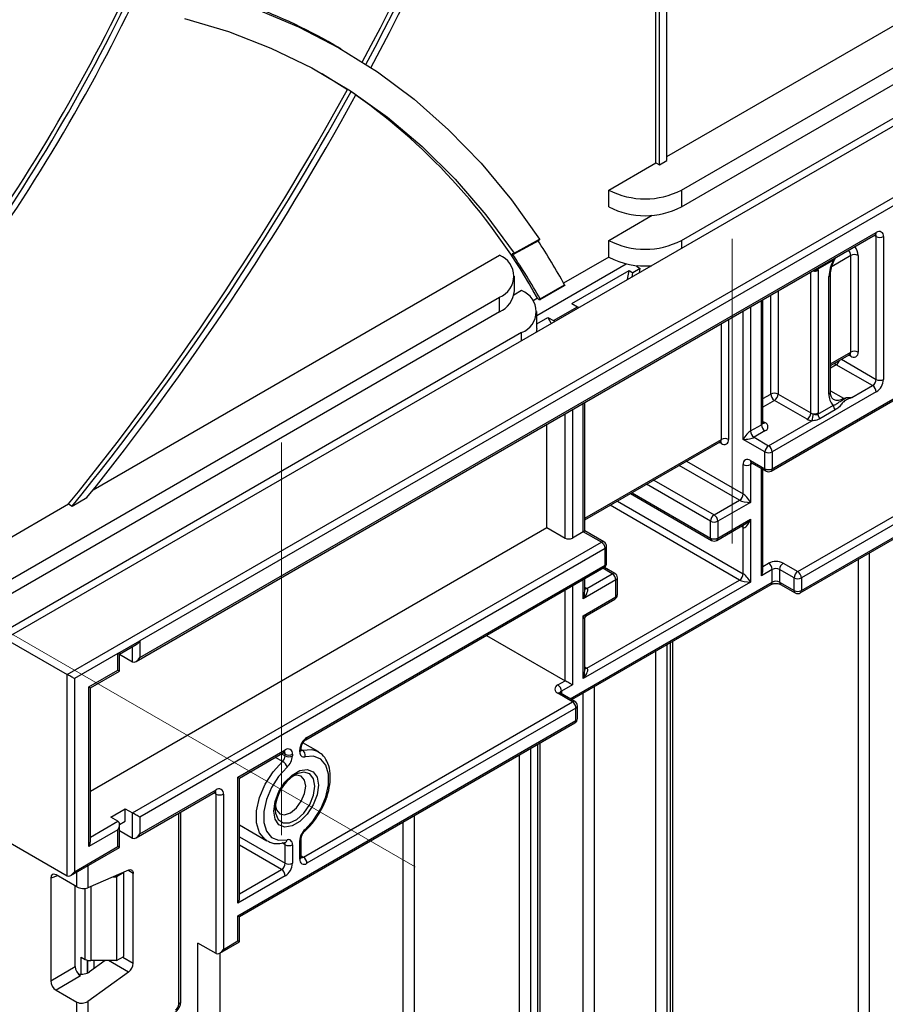
# Model space of a CAD drawing. Units: millimetres. Extents: x 1 to 418, y -29 to 291.
# Drawn here: x 345 to 357, y 140 to 154 of the extents above; entities that cross this region are included whole.
import ezdxf

# ---------------------------------------------------------------- set-up
doc = ezdxf.new("R2010")
doc.units = ezdxf.units.MM
doc.linetypes.add('CENTERX2', pattern=[20.32, 12.7, -2.54, 2.54, -2.54])
doc.layers.add('FORMAT', color=7, linetype='Continuous')

msp = doc.modelspace()

# ---------------------------------------------------------------- linework, layer by layer
at = {"color": 7, "linetype": 'Continuous', "lineweight": 25}
for p, q in [((395.060308, 174.406302), (344.552681, 145.24887)), ((345.411311, 144.753193), (395.918938, 173.910626)), ((395.918938, 173.793987), (346.421463, 145.219703)), ((353.745069, 151.890944), (353.745069, 162.207271)), ((353.593546, 151.861787), (353.593546, 162.058843)), ((353.644054, 151.832629), (353.644054, 162.107713)), ((353.745069, 151.949259), (359.704969, 155.389836)), ((353.9471, 151.48274), (360.008015, 154.981632)), ((353.9471, 151.249443), (360.008015, 154.748335)), ((353.9471, 150.782848), (360.008015, 154.28174)), ((349.21842, 153.442953), (349.117405, 153.501268)), ((355.599055, 145.886029), (368.882561, 153.554434)), ((355.613851, 145.918732), (368.897357, 153.587137)), ((349.356585, 152.851155), (349.306077, 152.880312)), ((352.936947, 151.48274), (353.593546, 151.861787)), ((353.593546, 151.861787), (353.644054, 151.832629)), ((353.644054, 151.832629), (353.745069, 151.890944)), ((352.936947, 151.249443), (352.936947, 151.48274)), ((353.9471, 151.48274), (353.9471, 151.249443)), ((352.936947, 150.782848), (353.543192, 151.132826)), ((346.421463, 144.986405), (356.654308, 150.893701)), ((346.37095, 144.933083), (356.639512, 150.860998)), ((351.6226, 150.605401), (351.973865, 150.799382)), ((351.625205, 150.594566), (351.976238, 150.788419)), ((352.936947, 150.549551), (352.936947, 150.782848)), ((356.654308, 148.85234), (356.654308, 150.835367)), ((356.755324, 150.835367), (356.755324, 148.85234)), ((345.773633, 147.318933), (351.417509, 150.577073)), ((352.936947, 150.549551), (352.310625, 150.187983)), ((355.563344, 146.181187), (363.139488, 150.554802)), ((356.059114, 150.507397), (355.845276, 150.383951)), ((356.300755, 149.231424), (356.300755, 150.572884)), ((356.40177, 150.572884), (356.40177, 149.231424)), ((351.936859, 149.738896), (353.181214, 150.457247)), ((352.426458, 149.904906), (353.220837, 150.363491)), ((353.199494, 150.240568), (353.220837, 150.363491)), ((353.220837, 150.363491), (353.271345, 150.334333)), ((353.374752, 150.394029), (353.271345, 150.334333)), ((353.324244, 150.423187), (353.341094, 150.432914)), ((353.324244, 150.423187), (353.374752, 150.394029)), ((353.364805, 150.336), (353.374752, 150.394029)), ((363.189995, 150.46732), (355.613851, 146.093705)), ((355.846186, 150.368848), (355.846186, 148.385821)), ((351.626718, 150.080716), (351.626718, 150.285499)), ((353.261332, 150.276267), (353.271345, 150.334333)), ((355.997709, 148.648266), (355.997709, 150.281348)), ((356.01863, 148.677423), (356.01863, 150.310505)), ((351.72765, 150.084736), (351.619518, 150.022312)), ((351.985547, 149.971167), (352.322848, 150.165886)), ((351.986861, 149.959844), (352.324002, 150.154471)), ((342.6628, 144.939939), (351.417509, 149.993925)), ((351.417509, 149.789141), (351.417509, 149.993925)), ((351.947498, 149.978354), (351.887533, 149.943737)), ((351.947498, 149.978354), (351.972752, 149.963775)), ((355.079188, 148.251696), (355.079188, 149.960242)), ((352.168502, 149.668519), (352.50222, 149.86117)), ((352.426458, 149.904906), (352.50222, 149.86117)), ((355.194994, 147.577473), (359.195198, 149.886742)), ((355.20979, 147.610176), (359.209994, 149.919445)), ((351.417509, 149.789141), (342.840167, 144.837547)), ((351.936859, 149.559864), (351.936859, 149.793161)), ((351.936859, 149.622266), (352.092741, 149.712255)), ((352.092741, 149.712255), (352.168502, 149.668519)), ((352.092741, 149.712255), (352.137032, 149.627222)), ((351.936859, 149.559864), (351.931284, 149.508447)), ((351.72765, 149.501587), (343.120715, 144.53291)), ((356.01863, 149.044395), (356.285959, 149.198721)), ((356.603801, 148.764858), (356.098724, 149.056432)), ((356.315703, 148.598542), (356.603801, 148.764858)), ((356.654308, 148.677376), (355.20979, 147.843473)), ((355.290602, 148.648238), (355.745171, 148.385821)), ((352.604315, 146.747575), (352.604315, 148.531528)), ((355.694663, 148.298339), (355.240095, 148.560756)), ((355.845276, 148.369667), (356.059114, 148.493113)), ((356.084368, 148.428024), (355.870529, 148.304578)), ((352.078317, 146.793815), (352.078317, 148.227876)), ((354.906744, 148.135067), (355.058267, 148.222539)), ((355.159283, 147.930955), (355.758705, 148.276994)), ((355.108775, 148.135057), (354.957252, 148.047585)), ((354.957252, 148.047585), (355.159283, 147.930955)), ((352.604315, 146.898333), (354.487887, 147.985696)), ((355.108775, 147.843473), (354.805729, 148.018418)), ((355.108775, 147.610176), (355.108775, 147.843473)), ((355.20979, 147.843473), (355.20979, 147.610176)), ((354.805729, 147.260202), (354.805729, 147.668472)), ((354.906744, 147.726806), (355.108775, 147.610176)), ((354.906744, 147.668472), (354.906744, 147.143553)), ((354.921541, 147.694103), (355.123571, 147.577473)), ((355.079188, 146.193262), (355.079188, 147.603095)), ((345.482718, 147.092677), (345.686759, 147.210467)), ((353.239853, 147.265221), (354.365957, 146.615135)), ((342.157724, 145.231513), (345.432211, 147.121834)), ((345.432211, 147.121834), (345.482718, 147.092677)), ((354.401668, 146.968618), (354.755222, 147.17272)), ((354.906744, 147.143553), (354.452176, 146.881136)), ((345.735277, 143.132056), (352.078317, 146.793815)), ((352.078317, 146.793815), (352.330855, 146.648028)), ((354.351161, 146.647839), (354.351161, 146.881136)), ((354.43738, 146.615135), (354.820514, 146.836314)), ((354.452176, 146.647839), (354.906744, 146.910256)), ((354.452176, 146.881136), (354.452176, 146.647839)), ((354.805729, 146.152039), (354.805729, 146.793607)), ((354.906744, 146.910256), (354.906744, 146.03539)), ((352.583394, 146.7355), (352.431871, 146.648028)), ((352.835932, 146.589713), (352.583394, 146.7355)), ((352.871643, 146.59325), (352.604315, 146.747575)), ((346.320448, 142.828405), (352.835932, 146.589713)), ((352.90736, 146.298092), (352.90736, 146.531389)), ((352.886439, 146.502232), (346.421463, 142.77008)), ((352.886439, 146.268934), (352.886439, 146.502232)), ((348.744814, 143.878025), (352.886439, 146.268934)), ((355.361313, 146.297817), (355.563344, 146.181187)), ((348.730018, 143.845322), (352.871643, 146.236231)), ((352.633901, 145.948108), (352.987455, 146.15221)), ((353.023166, 146.155746), (352.87737, 146.239912)), ((355.20979, 146.210335), (355.058267, 146.122863)), ((355.20979, 146.035362), (355.20979, 146.210335)), ((355.512836, 146.093705), (355.310805, 146.210335)), ((355.310805, 146.210335), (355.310805, 146.035362)), ((352.423241, 144.40256), (355.194994, 146.002659)), ((353.037962, 146.064728), (352.583394, 145.802311)), ((354.906744, 146.03539), (352.583394, 144.694148)), ((352.604315, 145.913951), (352.604315, 146.081905)), ((352.633901, 144.839945), (354.755222, 146.064557)), ((353.037962, 145.831431), (353.037962, 146.064728)), ((353.058883, 145.860588), (353.058883, 146.093885)), ((355.310805, 146.035362), (355.512836, 145.918732)), ((355.325602, 146.002659), (355.527632, 145.886029)), ((355.512836, 145.918732), (355.512836, 146.093705)), ((355.613851, 146.093705), (355.613851, 145.918732)), ((352.583394, 145.569014), (353.037962, 145.831431)), ((352.640032, 145.577549), (353.023166, 145.798727)), ((352.583394, 144.694148), (352.583394, 145.569014)), ((352.604315, 144.805789), (352.604315, 145.515688)), ((351.240376, 145.294521), (352.330855, 144.665001)), ((344.552681, 145.24887), (345.411311, 144.753193)), ((346.118417, 145.044758), (346.421463, 145.219703)), ((346.139338, 145.032674), (346.37095, 145.16638)), ((346.421463, 145.219703), (346.421463, 144.986405)), ((353.826958, 133.27681), (353.826958, 145.212908)), ((346.118417, 145.044758), (345.512326, 144.694869)), ((346.118417, 144.811461), (346.118417, 145.044758)), ((346.139338, 144.799377), (346.139338, 145.032674)), ((346.139338, 145.032633), (346.320448, 144.928081)), ((345.411311, 141.953625), (345.411311, 144.753193)), ((345.714356, 144.578201), (346.118417, 144.811461)), ((345.735277, 144.566117), (346.139338, 144.799377)), ((345.512326, 144.694869), (345.512326, 142.011949)), ((352.22984, 144.606686), (352.330855, 144.665001)), ((352.431871, 144.606676), (352.280348, 144.519204)), ((345.714356, 142.361876), (345.714356, 144.578201)), ((345.735277, 142.432275), (345.735277, 144.566117)), ((352.431871, 144.373426), (352.22984, 144.490056)), ((352.467582, 144.376962), (352.265552, 144.493592)), ((348.694306, 142.215776), (352.431871, 144.373426)), ((352.482378, 144.285944), (348.744814, 142.128294)), ((352.482378, 144.110971), (352.482378, 144.285944)), ((352.503299, 144.140129), (352.503299, 144.315102)), ((347.785169, 141.39933), (352.482378, 144.110971)), ((347.80609, 141.387246), (352.467582, 144.078268)), ((348.899897, 143.6801), (348.688847, 143.801937)), ((351.98343, 131.794575), (351.98343, 143.798773)), ((347.785169, 143.324033), (348.441768, 143.70308)), ((347.80609, 143.311949), (348.426972, 143.670377)), ((348.441768, 143.620425), (348.441768, 143.644746)), ((348.542783, 143.644746), (348.542783, 143.620425)), ((348.643799, 143.67874), (348.643799, 143.703061)), ((348.66472, 143.707898), (348.66472, 143.732219)), ((348.892536, 143.684177), (348.899897, 143.6801)), ((347.785169, 141.574303), (347.785169, 143.324033)), ((347.80609, 141.644702), (347.80609, 143.311949)), ((346.37095, 142.483461), (347.467327, 143.116386)), ((346.421463, 142.536783), (347.482123, 143.149089)), ((347.482123, 140.87443), (347.482123, 143.090755)), ((347.583138, 143.090755), (347.583138, 140.932754)), ((343.727313, 142.925776), (345.411311, 141.953625)), ((346.017402, 142.77009), (346.219433, 142.886719)), ((346.219433, 142.711746), (346.219433, 142.886719)), ((346.219433, 142.886719), (346.320448, 142.828405)), ((346.320448, 142.478458), (346.320448, 142.828405)), ((346.993276, 140.214845), (346.993276, 142.842722)), ((346.118417, 142.711775), (346.017402, 142.77009)), ((346.139338, 142.665509), (346.219433, 142.711746)), ((346.421463, 142.77008), (346.421463, 142.536783)), ((346.118417, 142.595136), (345.714356, 142.361876)), ((346.118417, 142.361838), (346.118417, 142.595136)), ((346.139338, 142.349754), (346.139338, 142.665535)), ((346.139338, 142.583011), (346.320448, 142.478458)), ((347.80609, 142.662014), (348.18567, 142.442887)), ((348.19303, 142.438809), (348.18567, 142.442887)), ((348.43613, 142.415608), (348.43556, 142.415718)), ((348.643799, 142.186628), (348.643799, 142.444247)), ((348.66472, 142.215786), (348.66472, 142.473404)), ((345.461812, 141.958627), (346.139338, 142.349754)), ((345.512326, 142.011949), (346.118417, 142.361838)), ((346.139338, 142.349754), (346.118417, 142.361838)), ((348.441768, 142.128313), (348.441768, 142.385932)), ((348.542783, 142.385932), (348.542783, 142.128313)), ((346.264021, 142.035298), (345.699204, 141.78932)), ((346.20024, 142.000689), (346.193494, 142.004583)), ((345.183067, 141.923715), (345.183067, 140.497082)), ((345.547681, 141.800062), (345.258264, 141.967139)), ((346.050648, 141.942374), (346.099224, 141.942374)), ((346.20024, 142.000689), (346.099224, 141.942374)), ((346.099224, 141.942374), (346.099224, 140.775887)), ((346.20024, 140.834202), (346.20024, 142.000689)), ((346.330549, 140.741889), (346.330549, 141.98687)), ((348.441768, 141.95335), (347.785169, 141.574303)), ((345.523322, 140.693514), (345.523322, 141.814124)), ((347.785169, 141.049384), (347.785169, 141.39933)), ((347.80609, 141.0373), (347.80609, 141.387246)), ((347.583138, 140.932754), (347.785169, 141.049384)), ((347.229585, 74.950401), (347.229585, 141.020217)), ((347.482123, 140.87443), (347.229585, 141.020217)), ((347.532625, 140.879432), (347.80609, 141.0373)), ((345.60909, 140.825576), (345.663782, 140.794003)), ((345.939134, 140.775887), (345.724458, 140.621519)), ((346.099224, 140.775887), (345.739543, 140.775887)), ((346.099224, 140.775887), (346.20024, 140.834202)), ((347.532631, 140.879435), (347.532631, 75.125345)), ((345.183067, 140.497082), (345.523322, 140.693514)), ((345.598519, 140.563269), (345.258264, 140.366837)), ((346.264021, 140.616648), (345.699204, 140.210502)), ((345.258264, 140.366837), (345.547681, 140.19976)), ((345.547681, 139.21713), (345.547681, 140.19976)), ((345.699204, 140.210502), (345.699204, 139.21713))]:
    msp.add_line(p, q, dxfattribs=at)
at = {"color": 1, "linetype": 'Continuous', "lineweight": 25}
for p, q in [((353.9471, 150.782848), (353.9471, 150.672152)), ((356.654308, 150.835367), (356.624711, 150.852453)), ((351.612384, 150.598471), (351.600872, 150.592114)), ((356.300755, 150.572884), (356.039834, 150.422258)), ((355.77712, 150.36315), (355.777192, 150.358176)), ((355.745171, 148.385821), (355.745171, 150.344706)), ((355.290602, 150.082289), (355.290602, 148.648238)), ((355.058267, 148.222539), (355.058267, 149.948165)), ((355.189587, 148.648238), (355.189587, 150.023974)), ((354.805729, 148.018418), (354.805729, 149.802378)), ((354.906744, 149.860692), (354.906744, 148.135067)), ((354.603699, 149.685748), (354.603699, 148.018399)), ((354.502683, 148.018399), (354.502683, 149.627433)), ((351.72765, 149.390891), (351.72765, 149.501587)), ((356.01863, 149.068557), (356.300755, 149.231424)), ((356.170126, 149.131852), (356.654308, 148.85234)), ((356.300755, 149.17309), (356.271158, 149.190176)), ((356.098724, 149.056432), (356.01863, 149.010195)), ((355.079188, 148.584506), (355.189587, 148.648238)), ((356.01863, 148.694466), (356.19974, 148.589913)), ((352.431871, 148.431978), (352.431871, 146.648028)), ((352.583394, 146.7355), (352.583394, 148.519451)), ((355.240095, 148.560756), (355.079188, 148.467866)), ((352.330855, 146.648028), (352.330855, 148.373663)), ((355.079188, 148.268767), (355.108775, 148.251687)), ((352.604315, 146.922494), (354.502683, 148.018399)), ((354.502683, 147.960065), (354.473086, 147.977151)), ((354.755222, 147.17272), (353.91742, 147.656372)), ((354.018444, 147.714692), (354.805729, 147.260202)), ((354.936342, 147.685558), (354.906744, 147.668472)), ((355.058267, 146.122863), (355.058267, 147.615172)), ((354.351161, 146.881136), (353.462843, 147.393951)), ((353.563867, 147.45227), (354.401668, 146.968618)), ((353.26078, 147.277302), (354.351161, 146.647839)), ((354.755222, 146.064557), (352.957619, 147.102291)), ((353.058643, 147.160611), (354.805729, 146.152039)), ((354.805729, 146.793607), (354.776132, 146.810693)), ((356.558344, 146.439815), (356.558344, 136.2732)), ((355.079188, 146.251579), (355.159283, 146.297817)), ((356.406821, 136.2732), (356.406821, 146.352342)), ((352.987455, 146.15221), (352.856776, 146.227649)), ((352.402314, 144.414641), (355.20979, 146.035362)), ((352.431871, 145.982356), (352.431871, 144.606676)), ((352.583394, 145.802311), (352.583394, 146.069828)), ((352.330855, 144.665001), (352.330855, 145.924041)), ((352.604315, 145.965188), (352.633901, 145.948108)), ((353.745069, 145.165635), (353.745069, 133.203916)), ((353.795577, 133.233074), (353.795577, 145.194792)), ((346.320448, 144.928081), (346.320448, 145.137226)), ((353.593546, 133.203916), (353.593546, 145.078163)), ((352.604315, 144.857025), (352.633901, 144.839945)), ((352.280348, 144.519204), (352.280348, 144.485051)), ((352.583394, 133.699593), (352.583394, 144.495014)), ((352.734916, 144.582486), (352.734916, 133.699593)), ((351.952048, 131.698904), (351.952048, 143.780657)), ((348.391106, 143.649672), (348.441768, 143.620425)), ((348.441768, 143.644746), (348.412171, 143.661832)), ((348.66472, 143.711275), (348.680531, 143.702147)), ((351.851033, 143.722342), (351.851033, 131.777124)), ((348.405035, 143.543107), (348.305772, 143.60041)), ((351.69951, 131.777124), (351.69951, 143.63487)), ((347.482123, 143.090755), (347.452526, 143.107841)), ((346.961895, 140.171109), (346.961895, 142.824606)), ((345.735277, 142.490593), (346.118417, 142.711775)), ((350.083266, 132.622689), (350.083266, 142.701832)), ((350.234789, 142.789304), (350.234789, 132.622689)), ((347.80609, 142.495283), (348.441768, 142.128313)), ((348.391261, 142.040832), (347.80609, 142.378643)), ((348.441768, 142.385932), (348.398881, 142.41069)), ((348.66472, 142.232856), (348.694306, 142.215776)), ((345.547681, 141.800062), (345.547681, 142.008198)), ((345.699204, 142.09567), (345.699204, 141.78932)), ((346.330549, 141.98687), (346.254125, 142.030988)), ((347.80609, 141.70302), (348.391261, 142.040832)), ((345.279333, 141.954976), (345.183067, 141.923715)), ((345.663782, 140.794003), (345.663782, 141.779932)), ((345.739543, 141.806888), (345.739543, 140.775887)), ((345.60909, 140.586688), (345.60909, 140.825576)), ((345.694953, 140.781498), (345.694953, 140.604743)), ((345.695374, 140.604931), (345.695374, 140.781388)), ((345.781237, 140.775887), (345.781237, 140.662347)), ((346.264021, 140.616648), (345.98818, 140.775887)), ((346.18544, 140.825658), (346.330549, 140.741889))]:
    msp.add_line(p, q, dxfattribs=at)
at = {"color": 7, "linetype": 'Continuous', "lineweight": 25, "flags": 128}
for points in [[(348.041409, 153.996072), (348.627469, 153.750815), (349.188904, 153.459905), (349.72445, 153.123997), (350.232903, 152.743847), (350.713118, 152.32031), (351.164016, 151.854339), (351.58458, 151.346982), (351.973865, 150.799382)], [(347.041683, 153.866244), (347.654481, 153.684011), (348.244293, 153.455161), (348.80976, 153.18022), (349.349578, 152.859822), (349.862502, 152.494707), (350.34735, 152.085715), (350.803004, 151.633789), (351.228415, 151.139972), (351.6226, 150.605401)], [(348.953532, 153.100751), (348.960848, 153.096447), (349.306077, 152.880312)], [(352.583394, 146.7355), (352.591397, 146.740121), (352.597622, 146.743714), (352.601881, 146.746172), (352.604043, 146.747419), (352.604315, 146.747575)], [(346.118417, 144.811461), (346.126421, 144.806839), (346.132646, 144.803243), (346.136904, 144.800784), (346.139066, 144.799534), (346.139338, 144.799377)], [(345.714356, 144.578201), (345.72236, 144.573579), (345.728585, 144.569984), (345.732843, 144.567524), (345.735005, 144.566275), (345.735277, 144.566117)], [(348.643799, 143.67874), (348.645118, 143.660708), (348.649043, 143.644671), (348.65547, 143.631048), (348.664232, 143.620194), (348.675099, 143.612394), (348.687787, 143.607851), (348.701966, 143.606685), (348.717264, 143.608924)], [(348.717264, 142.598884), (348.836255, 142.728949), (348.935276, 142.88395), (349.006189, 143.051147), (349.043165, 143.216798), (349.043165, 143.367288), (349.006189, 143.490247), (348.935276, 143.57557), (348.836255, 143.616243), (348.717264, 143.608924)], [(348.469318, 143.465788), (348.350327, 143.335723), (348.251306, 143.180722), (348.180393, 143.013525), (348.143417, 142.847874), (348.143417, 142.697384), (348.180393, 142.574425), (348.251306, 142.489102), (348.350327, 142.448429), (348.469318, 142.455748)], [(348.281951, 142.852603), (348.300727, 142.986407), (348.354791, 143.12575), (348.437621, 143.253826), (348.539227, 143.355187), (348.647355, 143.417608), (348.748961, 143.433559), (348.831791, 143.401117), (348.885855, 143.324194), (348.904631, 143.212069), (348.885855, 143.078265), (348.831791, 142.938922), (348.748961, 142.810846), (348.647355, 142.709484), (348.539227, 142.647064), (348.437621, 142.631113), (348.354791, 142.663555), (348.300727, 142.740478), (348.281951, 142.852603)], [(347.785169, 143.324033), (347.793172, 143.319412), (347.799398, 143.315816), (347.803656, 143.313356), (347.805818, 143.312107), (347.80609, 143.311949)], [(348.304921, 142.921683), (348.319057, 142.86989), (348.365147, 142.816843), (348.434126, 142.80344), (348.515492, 142.831722), (348.596859, 142.897383), (348.665838, 142.990428), (348.711928, 143.096689), (348.728113, 143.199991), (348.711928, 143.284607), (348.665838, 143.337654), (348.596859, 143.351056), (348.544906, 143.337394)], [(348.542783, 142.385932), (348.541464, 142.403964), (348.537539, 142.420001), (348.531112, 142.433624), (348.52235, 142.444478), (348.511483, 142.452278), (348.498795, 142.45682), (348.484616, 142.457987), (348.469318, 142.455748)], [(346.264021, 142.035298), (346.277412, 142.039689), (346.290064, 142.040922), (346.301561, 142.038958), (346.31153, 142.03386), (346.319643, 142.025796), (346.325635, 142.015028), (346.329311, 142.00191), (346.330549, 141.98687)], [(347.785169, 141.39933), (347.794052, 141.3942), (347.800653, 141.390388), (347.804717, 141.38804), (347.80609, 141.387246)]]:
    msp.add_lwpolyline(points, dxfattribs=at)
at = {"color": 1, "linetype": 'Continuous', "lineweight": 25, "flags": 128}
for points in [[(355.770613, 150.359393), (355.772719, 150.358959), (355.777192, 150.358176)], [(356.098724, 149.056432), (356.079017, 149.07005), (356.072552, 149.075524)], [(348.680531, 143.702147), (348.812744, 143.710279), (348.892536, 143.684177)], [(348.18567, 142.442887), (348.1628, 142.4579), (348.084008, 142.552703), (348.042923, 142.689325), (348.042923, 142.856536), (348.084008, 143.040592), (348.1628, 143.226367), (348.272823, 143.39859), (348.405035, 143.543107)], [(348.854123, 143.199991), (348.835511, 143.304223), (348.782187, 143.372889), (348.701355, 143.396714), (348.603929, 143.372482), (348.578453, 143.359132)], [(348.302988, 142.872602), (348.307565, 142.825986), (348.344156, 142.738039), (348.412396, 142.690993), (348.503069, 142.6912), (348.603929, 142.738633), (348.701355, 142.826885), (348.782187, 142.944038), (348.835511, 143.07427), (348.854123, 143.199991)]]:
    msp.add_lwpolyline(points, dxfattribs=at)
at = {"color": 7, "linetype": 'Continuous', "lineweight": 25}
for centre, radius, start, end in [((317.430998, 170.574576), 36.513658, 331.6374797, 345.3371789), ((317.334028, 170.635816), 36.710673, 331.6131173, 345.4640132), ((317.352934, 170.616465), 36.543954, 331.6404391, 345.1914144), ((345.152668, 146.594316), 7.963989, 60.1432624, 80.2474191), ((323.567544, 165.098991), 25.143849, 311.6621388, 333.9121148), ((323.613165, 165.074536), 25.15061, 311.6633347, 334.0097765), ((323.457967, 165.165697), 25.413043, 311.8561319, 334.0348752), ((315.562388, 171.398243), 38.490912, 320.8978477, 331.2428098), ((315.612896, 171.369086), 38.490912, 320.8978477, 331.2428098), ((345.160756, 146.533954), 7.583667, 55.782321, 56.4082356), ((315.422577, 171.481341), 38.794279, 321.271538, 331.2217174), ((344.572187, 145.922506), 8.416955, 28.8073755, 54.8069548), ((353.442023, 152.457534), 1.097873, 242.6096722, 297.3903278), ((353.442023, 152.224237), 1.097873, 242.6096722, 297.3903278), ((356.693742, 150.845357), 0.062387, 350.785963, 129.2032852), ((343.612297, 145.366768), 9.945111, 28.8527716, 33.0166374), ((353.442023, 151.757642), 1.097873, 242.6096722, 297.3903278), ((356.704816, 150.932847), 0.109787, 242.6096722, 297.3903278), ((351.306847, 150.285499), 0.311868, 290.7834208, 69.2165792), ((343.622164, 145.219704), 9.618866, 29.6020723, 33.9540932), ((353.43193, 151.491045), 1.063682, 242.2672041, 275.3490879), ((356.500251, 150.2662), 0.50277, 151.3318387, 178.2735051), ((356.351263, 150.475405), 0.109787, 62.6096722, 117.3903278), ((355.7958, 150.466232), 0.109646, 260.228903, 297.3571748), ((355.724843, 150.36911), 0.121344, 359.8765339, 7.0250644), ((351.269249, 150.116363), 0.359242, 294.3746583, 354.3052007), ((351.616988, 149.793161), 0.311868, 290.7834208, 69.2165792), ((356.351263, 149.133945), 0.109787, 62.6096722, 117.3903278), ((356.340188, 149.221435), 0.062387, 230.7967148, 9.214037), ((356.54465, 148.85733), 0.109772, 302.6054783, 357.3945215), ((356.536007, 148.86232), 0.219544, 302.6054783, 357.3945215), ((356.704816, 148.949819), 0.109787, 242.6096722, 297.3903278), ((356.54465, 148.672386), 0.109772, 2.6054785, 57.3945217), ((355.240095, 148.550758), 0.109787, 62.6096722, 117.3903278), ((355.299245, 148.653228), 0.109772, 182.6054785, 237.3945217), ((355.180944, 148.653228), 0.109772, 302.6054783, 357.3945215), ((356.186143, 148.633115), 0.189042, 175.4030908, 227.7813417), ((356.168633, 148.498162), 0.109635, 182.6392874, 219.7720724), ((355.635513, 148.390811), 0.109772, 302.6054783, 357.3945215), ((355.784516, 148.461182), 0.185987, 241.1111612, 262.022666), ((355.790097, 148.467242), 0.092994, 241.1111612, 262.022666), ((355.504707, 148.375652), 0.272485, 338.7727964, 359.8941026), ((355.7958, 148.483204), 0.109646, 260.228903, 297.3571748), ((355.697825, 148.386082), 0.148362, 353.6476234, 359.8990217), ((355.954795, 148.374715), 0.109635, 182.6392874, 219.7720724), ((355.167926, 148.227529), 0.109772, 182.6054785, 237.3945217), ((355.086643, 148.193372), 0.062374, 290.7834208, 69.2165792), ((354.553191, 147.92092), 0.109787, 62.6096722, 117.3903278), ((355.016403, 148.140057), 0.109772, 182.6054785, 237.3945217), ((354.542117, 148.008409), 0.062387, 230.7967148, 9.214037), ((355.218433, 147.838483), 0.109772, 122.6054783, 177.3945215), ((355.100132, 147.838483), 0.109772, 2.6054785, 57.3945217), ((355.159283, 147.940953), 0.109787, 242.6096722, 297.3903278), ((354.867311, 147.678462), 0.062387, 50.7967148, 189.214037), ((354.856237, 147.765951), 0.109787, 242.6096722, 297.3903278), ((355.159283, 147.707655), 0.109787, 242.6096722, 297.3903278), ((355.159283, 147.639334), 0.071429, 240.0026883, 299.9973117), ((354.696071, 147.265192), 0.109772, 302.6054783, 357.3945215), ((354.460819, 146.876146), 0.109772, 122.6054783, 177.3945215), ((354.342518, 146.876146), 0.109772, 2.6054785, 57.3945217), ((354.401668, 146.978615), 0.109787, 242.6096722, 297.3903278), ((352.381363, 146.745508), 0.109787, 242.6096722, 297.3903278), ((352.776781, 146.497241), 0.109772, 2.6054785, 57.3945217), ((352.835932, 146.531389), 0.071429, 0, 60.0026883), ((354.401668, 146.745318), 0.109787, 242.6096722, 297.3903278), ((354.401668, 146.676996), 0.071429, 240.0026883, 299.9973117), ((352.835932, 146.298092), 0.071429, 299.9973117, 0), ((355.260298, 146.102858), 0.219575, 62.6096722, 117.3903278), ((355.100132, 146.205345), 0.109772, 2.6054785, 57.3945217), ((355.420464, 146.205345), 0.109772, 122.6054783, 177.3945215), ((352.928304, 146.059738), 0.109772, 2.6054785, 57.3945217), ((352.987455, 146.093885), 0.071429, 0, 60.0026883), ((354.696071, 146.157029), 0.109772, 302.6054783, 357.3945215), ((355.260298, 146.112856), 0.109787, 62.6096722, 117.3903278), ((355.622494, 146.088715), 0.109772, 122.6054783, 177.3945215), ((355.504193, 146.088715), 0.109772, 2.6054785, 57.3945217), ((355.260298, 145.937883), 0.109787, 62.6096722, 117.3903278), ((355.563344, 146.191185), 0.109787, 242.6096722, 297.3903278), ((352.987455, 145.860588), 0.071429, 299.9973117, 0), ((355.563344, 146.016212), 0.109787, 242.6096722, 297.3903278), ((355.563344, 145.94789), 0.071429, 240.0026883, 299.9973117), ((352.251973, 144.548371), 0.062374, 110.7834208, 249.2165792), ((352.17069, 144.514214), 0.109772, 2.6054785, 57.3945217), ((352.37272, 144.280954), 0.109772, 2.6054785, 57.3945217), ((352.431871, 144.315102), 0.071429, 0, 60.0026883), ((352.431871, 144.140129), 0.071429, 299.9973117, 0), ((348.863115, 143.693081), 0.219544, 122.6054783, 177.3945215), ((348.481201, 143.654736), 0.062387, 350.785963, 129.2032852), ((348.492276, 143.742226), 0.109787, 242.6096722, 297.3903278), ((348.629427, 143.628162), 0.089919, 347.6465077, 55.3656003), ((348.329974, 143.626152), 0.11194, 312.109078, 357.0677329), ((348.327257, 143.413061), 0.15153, 20.3628558, 59.117084), ((348.492276, 143.717905), 0.109787, 242.6096722, 297.3903278), ((348.319196, 143.631878), 0.223881, 312.109078, 357.0677329), ((348.887719, 142.862784), 0.584813, 121.9263492, 179.038102), ((347.521556, 143.100745), 0.062387, 350.785963, 129.2032852), ((347.532631, 143.188234), 0.109787, 242.6096722, 297.3903278), ((348.867386, 142.432794), 0.223881, 132.109078, 177.0677329), ((348.492276, 142.483411), 0.109787, 242.6096722, 297.3903278), ((348.705381, 142.176639), 0.062387, 170.785963, 309.2032852), ((348.635156, 142.123304), 0.109772, 2.6054785, 57.3945217), ((348.33211, 142.133303), 0.109772, 302.6054783, 357.3945215), ((348.33211, 141.94836), 0.109772, 2.6054785, 57.3945217), ((348.323467, 142.138293), 0.219544, 302.6054783, 357.3945215), ((348.492276, 142.225793), 0.109787, 242.6096722, 297.3903278), ((345.736457, 140.930453), 0.154597, 241.9597609, 271.1440967), ((346.16375, 140.750203), 0.167007, 306.8987058, 357.1463053), ((346.862954, 140.175693), 0.099047, 303.2297059, 357.347685)]:
    msp.add_arc(centre, radius, start, end, dxfattribs=at)
at = {"color": 1, "linetype": 'Continuous', "lineweight": 25}
for centre, radius, start, end in [((356.619308, 150.889838), 0.035213, 305.0133329, 6.2988475), ((356.61567, 150.838362), 0.038754, 355.567757, 41.6140169), ((356.190202, 150.56768), 0.110675, 2.6950709, 45.3975934), ((356.183305, 150.562789), 0.218699, 2.6456768, 37.9288639), ((356.105724, 150.508858), 0.046633, 155.2148231, 181.7959214), ((355.891886, 150.385412), 0.046633, 155.2148231, 181.7959214), ((355.982797, 150.314172), 0.036053, 294.4329595, 353.6391299), ((356.039068, 149.14937), 0.110437, 302.6962166, 343.0533067), ((356.266777, 149.227098), 0.034252, 304.056351, 7.2558294), ((356.261597, 149.17599), 0.039266, 355.7654079, 39.6402698), ((355.982883, 148.680988), 0.035924, 294.3746583, 354.3052007), ((356.116616, 148.70271), 0.140117, 243.9976588, 306.3875287), ((355.043441, 148.255261), 0.035924, 294.3746583, 354.3052007), ((355.086795, 148.283852), 0.038958, 259.2108558, 304.3469519), ((354.468706, 148.014073), 0.034252, 304.0563507, 7.2558297), ((354.463507, 147.962961), 0.039284, 355.7723254, 39.5717097), ((354.941745, 147.722942), 0.035213, 173.7011524, 234.9866672), ((354.945373, 147.671469), 0.038744, 138.3465998, 184.4361566), ((355.143775, 147.606313), 0.035213, 173.7011526, 234.986667), ((355.17479, 147.606313), 0.035213, 305.0133328, 6.2988476), ((354.767031, 146.796591), 0.038813, 355.5905643, 41.3847474), ((352.856855, 146.560508), 0.035927, 65.692881, 125.6175775), ((352.871613, 146.534954), 0.035924, 294.3746583, 354.3052007), ((354.385138, 146.643513), 0.034252, 172.7441706, 235.943649), ((354.418198, 146.643513), 0.034252, 304.0563507, 7.2558297), ((352.852462, 146.264608), 0.034252, 304.056351, 7.2558294), ((352.871613, 146.301656), 0.035924, 294.3746583, 354.3052007), ((353.008377, 146.123004), 0.035927, 65.692881, 125.6175775), ((353.023136, 146.09745), 0.035924, 294.3746583, 354.3052007), ((355.17479, 146.031499), 0.035213, 305.0133328, 6.2988476), ((355.345806, 146.031499), 0.035213, 173.7011525, 234.9866671), ((352.611974, 145.980124), 0.038805, 258.616302, 304.4062788), ((353.023136, 145.864153), 0.035924, 294.3746583, 354.3052007), ((355.547836, 145.914869), 0.035213, 173.7011524, 234.9866672), ((355.579874, 145.914406), 0.034252, 304.0563509, 7.2558295), ((353.002962, 145.827567), 0.035213, 305.0133328, 6.2988476), ((352.611974, 144.871962), 0.038805, 258.616302, 304.4062788), ((352.250763, 144.46085), 0.035927, 65.692881, 125.6175775), ((352.297088, 144.484226), 0.038777, 115.5761749, 161.4856987), ((352.452794, 144.34422), 0.035927, 65.692881, 125.6175775), ((352.467552, 144.318667), 0.035924, 294.3746583, 354.3052007), ((352.447378, 144.107108), 0.035213, 305.0133329, 6.2988475), ((352.467552, 144.143694), 0.035924, 294.3746583, 354.3052007), ((348.709006, 143.874514), 0.035979, 305.9322553, 5.5999401), ((348.406768, 143.699217), 0.035213, 305.0133328, 6.2988476), ((348.403102, 143.647736), 0.038782, 355.5786024, 41.5049425), ((348.628885, 143.735887), 0.036055, 294.4339181, 353.6282262), ((348.628973, 143.711462), 0.035924, 294.3746583, 354.3052007), ((348.672186, 143.729421), 0.028522, 241.9863262, 287.0132948), ((347.447123, 143.145226), 0.035213, 305.0133329, 6.2988475), ((347.443485, 143.09375), 0.038754, 355.567757, 41.6140169), ((348.697167, 142.589024), 0.022386, 321.4132302, 26.1335194), ((348.400004, 142.388204), 0.041826, 356.8854949, 34.8606531), ((348.420187, 142.46258), 0.049604, 288.7450359, 352.0827898), ((348.628885, 142.477073), 0.036055, 294.4339181, 353.6282262), ((348.628973, 142.21935), 0.035924, 294.3746583, 354.3052007), ((348.672413, 142.247696), 0.038707, 258.2275206, 304.4449251), ((346.939656, 140.220192), 0.053886, 294.3746583, 354.3052007)]:
    msp.add_arc(centre, radius, start, end, dxfattribs=at)
at = {"color": 7, "linetype": 'Continuous', "lineweight": 25}
for centre, major_axis, ratio, start_param, end_param in [((354.856237, 148.047575), (0.068362, 0.090898), 0.227762448, 0.491334354, 2.062130681), ((354.856237, 148.047575), (0.112895, 0.013767), 0.227670063, 4.220985872, 5.791782199), ((354.856237, 147.17271), (-0.068362, 0.090898), 0.227762448, 4.221054626, 5.791850953), ((354.856237, 147.17271), (0.112895, -0.013767), 0.227670063, 3.632995762, 5.203792088), ((354.856237, 146.939413), (0.046171, 0.147714), 0.36895938, 3.059040278, 4.629836605), ((354.856237, 146.064548), (-0.068362, 0.090898), 0.227762448, 4.221054626, 5.791850953), ((355.00776, 146.15202), (0.05051, 0.087481), 0.577334631, 4.712429612, 5.497827776), ((354.856237, 146.064548), (0.112895, -0.013767), 0.227670063, 3.632995762, 5.203792088), ((352.532886, 145.831468), (0.104838, 0.113836), 0.368962664, 4.794987479, 6.365783806), ((346.370955, 145.24886), (0.05051, 0.087481), 0.577334631, 3.926950185, 4.712429612), ((346.06791, 145.073915), (0.071429, -0.041242), 0.000070373, 0.000040637, 0.785438796), ((346.370955, 145.015563), (0.05051, 0.087481), 0.577334631, 3.141633286, 4.712429612), ((345.461818, 144.724026), (0.071429, -0.041242), 0.000070373, 0.78543879, 2.356235123), ((352.532886, 144.723306), (0.104838, 0.113836), 0.368962664, 4.794987479, 6.365783806), ((352.381363, 144.635834), (0.071429, -0.041242), 0.000070373, 0.785438786, 2.356235127), ((346.370955, 142.799238), (0.071429, -0.041242), 0.000070373, 0.78543879, 2.356235122), ((346.06791, 142.624293), (0.05051, 0.087481), 0.577334631, 4.712429612, 6.283225939), ((345.663849, 142.391034), (0.05051, 0.087481), 0.577334631, 4.712429612, 5.497827776), ((346.370955, 142.56594), (0.05051, 0.087481), 0.577334631, 3.141633286, 4.712429612), ((345.461818, 142.041106), (0.05051, 0.087481), 0.577334631, 3.141633286, 4.712429612), ((345.259398, 141.878341), (-0.054369, 0.094179), 0.568868941, 5.505292396, 7.06123604), ((345.623443, 141.833056), (0.10702, -0.01018), 0.503002124, 3.974801437, 5.545597764), ((347.734661, 141.603461), (0.05051, 0.087481), 0.577334631, 4.712429612, 5.497827776), ((347.734661, 141.078542), (0.071429, -0.041242), 0.000070373, 0.000040631, 0.785438795), ((347.532631, 140.961912), (0.05051, 0.087481), 0.577334631, 3.141633286, 4.712429612), ((345.599653, 140.650759), (-0.053567, 0.092791), 0.586021532, 0.792908248, 2.348851892), ((345.259398, 140.454326), (-0.053567, 0.092791), 0.586021532, 0.792908248, 2.348851892), ((345.623443, 140.679834), (0.142424, 0.017306), 0.642645436, 4.216677294, 5.419858951), ((345.623443, 140.254239), (0.106818, 0.012979), 0.642645436, 3.849062624, 5.419858951)]:
    msp.add_ellipse(centre, major_axis=major_axis, ratio=ratio, start_param=start_param, end_param=end_param, dxfattribs=at)
at = {"color": 1, "linetype": 'Continuous', "lineweight": 25}
for centre, major_axis, ratio, start_param, end_param in [((354.856237, 146.939413), (0.104838, 0.113836), 0.368962664, 4.009508052, 4.794987479), ((352.532886, 145.831468), (0.046171, 0.147714), 0.36895938, 4.629836605, 5.415234768), ((352.532886, 145.598171), (0.112895, -0.013767), 0.227670063, 5.203792088, 6.005349317), ((352.532886, 145.598171), (-0.068362, 0.090898), 0.227762448, 3.435656463, 4.221054626), ((352.532886, 144.723306), (0.046171, 0.147714), 0.36895938, 4.629836605, 5.415234768)]:
    msp.add_ellipse(centre, major_axis=major_axis, ratio=ratio, start_param=start_param, end_param=end_param, dxfattribs=at)
at = {"color": 7, "linetype": 'Continuous', "lineweight": 25}
for points, knots in [([(351.973865, 150.799382), (351.975587, 150.796393), (351.978599, 150.791161), (351.976821, 150.789429), (351.976058, 150.788686)], [0, 0, 0, 0, 0.571418082, 1, 1, 1, 1]), ([(356.639512, 150.860998), (356.642974, 150.862599), (356.648858, 150.86532), (356.6486, 150.865126), (356.648494, 150.865047)], [0, 0, 0, 0, 0.588295687, 1, 1, 1, 1]), ([(351.600872, 150.592114), (351.599229, 150.594974), (351.596155, 150.600321), (351.597744, 150.603526), (351.602506, 150.603263), (351.60774, 150.60105), (351.611127, 150.599137), (351.611767, 150.598775)], [0, 0, 0, 0, 0.301374876, 0.563518123, 0.758578757, 0.95438449, 1, 1, 1, 1]), ([(351.611767, 150.598775), (351.614188, 150.597494), (351.619025, 150.594934), (351.623904, 150.593895), (351.626559, 150.595036), (351.626658, 150.598664), (351.624015, 150.603052), (351.6226, 150.605401)], [0, 0, 0, 0, 0.1780728184, 0.3557703257, 0.5431024051, 0.755351596, 1, 1, 1, 1]), ([(356.01863, 150.310505), (356.01928, 150.325342), (356.021097, 150.366856), (356.044317, 150.447106), (356.073437, 150.515866), (356.095938, 150.544373), (356.0969, 150.545593)], [0, 0, 0, 0, 0.209987193, 0.587517245, 0.982355106, 1, 1, 1, 1]), ([(355.845276, 150.383951), (355.841625, 150.382388), (355.833632, 150.378968), (355.8218, 150.373645), (355.806846, 150.366937), (355.794367, 150.361521), (355.782767, 150.357863), (355.778414, 150.358107), (355.777192, 150.358176)], [0, 0, 0, 0, 0.189542754, 0.415014379, 0.502655693, 0.825612748, 0.951015524, 1, 1, 1, 1]), ([(352.322848, 150.165886), (352.323938, 150.163441), (352.326122, 150.158546), (352.325989, 150.154851), (352.324075, 150.154688), (352.323907, 150.154674)], [0, 0, 0, 0, 0.476474331, 0.953853074, 1, 1, 1, 1]), ([(351.972752, 149.963775), (351.975259, 149.962469), (351.980268, 149.959859), (351.9855, 149.959006), (351.988449, 149.960545), (351.988799, 149.964557), (351.986634, 149.968957), (351.985547, 149.971167)], [0, 0, 0, 0, 0.187503963, 0.374715994, 0.569738622, 0.783874268, 1, 1, 1, 1]), ([(352.50222, 149.86117), (352.504961, 149.859413), (352.510439, 149.855901), (352.516649, 149.850922), (352.519376, 149.848171), (352.519519, 149.848027)], [0, 0, 0, 0, 0.486927166, 0.973185053, 1, 1, 1, 1]), ([(352.185715, 149.655326), (352.184156, 149.656808), (352.17964, 149.661099), (352.173491, 149.665514), (352.169534, 149.667897), (352.168502, 149.668519)], [0, 0, 0, 0, 0.280433695, 0.812355583, 1, 1, 1, 1]), ([(356.285828, 149.198064), (356.291231, 149.199572), (356.297332, 149.201275), (356.295414, 149.201705), (356.295195, 149.201755)], [0, 0, 0, 0, 0.885539514, 1, 1, 1, 1]), ([(356.056849, 148.578634), (356.049856, 148.582907), (356.035047, 148.591957), (356.020404, 148.632371), (356.019044, 148.666922), (356.01863, 148.677423)], [0, 0, 0, 0, 0.383758303, 0.81269366, 1, 1, 1, 1]), ([(356.059114, 148.493113), (356.071002, 148.49655), (356.099004, 148.504644), (356.131988, 148.534577), (356.169691, 148.556447), (356.213227, 148.581192), (356.234841, 148.593829), (356.242428, 148.598265)], [0, 0, 0, 0, 0.172506118, 0.406362682, 0.735573324, 0.907177376, 1, 1, 1, 1]), ([(356.315703, 148.598542), (356.302253, 148.594324), (356.276473, 148.586238), (356.242361, 148.569523), (356.203739, 148.545653), (356.174348, 148.510413), (356.135785, 148.46162), (356.100679, 148.438682), (356.084368, 148.428024)], [0, 0, 0, 0, 0.121619471, 0.23311792, 0.346758495, 0.584927618, 0.807150458, 1, 1, 1, 1]), ([(356.19974, 148.589913), (356.200144, 148.589991), (356.214397, 148.592733), (356.228614, 148.595539), (356.242428, 148.598265)], [0, 0, 0, 0, 0.028348758, 1, 1, 1, 1]), ([(356.242428, 148.598265), (356.253356, 148.599767), (356.277119, 148.603034), (356.302016, 148.600366), (356.315228, 148.598606), (356.315703, 148.598542)], [0, 0, 0, 0, 0.450824848, 0.980263797, 1, 1, 1, 1]), ([(355.870529, 148.304578), (355.863548, 148.300909), (355.845639, 148.291498), (355.814534, 148.282617), (355.783356, 148.278307), (355.764692, 148.277313), (355.758705, 148.276994)], [0, 0, 0, 0, 0.220956479, 0.566793591, 0.861039607, 1, 1, 1, 1]), ([(355.777192, 148.375148), (355.779786, 148.374402), (355.784112, 148.373158), (355.795619, 148.367809), (355.810119, 148.361984), (355.825234, 148.361603), (355.836376, 148.364247), (355.84163, 148.367447), (355.845276, 148.369667)], [0, 0, 0, 0, 0.104461738, 0.17414611, 0.497180165, 0.726766445, 0.810412054, 1, 1, 1, 1]), ([(355.081063, 148.242396), (355.08124, 148.242189), (355.081995, 148.241307), (355.078676, 148.247515), (355.079516, 148.250605), (355.079692, 148.251255)], [0, 0, 0, 0, 0.194204361, 0.830444306, 1, 1, 1, 1]), ([(354.487757, 147.985039), (354.493159, 147.986547), (354.49926, 147.98825), (354.497343, 147.98868), (354.497123, 147.98873)], [0, 0, 0, 0, 0.8855395142, 1, 1, 1, 1]), ([(354.912304, 147.698142), (354.912503, 147.69821), (354.912879, 147.698339), (354.918761, 147.695462), (354.921541, 147.694103)], [0, 0, 0, 0, 0.527560863, 1, 1, 1, 1]), ([(355.194994, 146.002659), (355.199661, 146.005008), (355.209246, 146.009832), (355.232514, 146.015709), (355.260182, 146.018039), (355.289127, 146.015684), (355.3125, 146.009394), (355.321776, 146.004625), (355.325602, 146.002659)], [0, 0, 0, 0, 0.154770794, 0.317893428, 0.496505041, 0.68402383, 0.869703516, 1, 1, 1, 1]), ([(352.605251, 145.51757), (352.605435, 145.523314), (352.605898, 145.537755), (352.617071, 145.558023), (352.629097, 145.571817), (352.63723, 145.575643), (352.637846, 145.575933)], [0, 0, 0, 0, 0.244253345, 0.614161638, 0.970784949, 1, 1, 1, 1]), ([(352.265552, 144.493592), (352.262434, 144.49579), (352.257134, 144.499525), (352.25743, 144.499399), (352.257552, 144.499347)], [0, 0, 0, 0, 0.588244598, 1, 1, 1, 1]), ([(348.66472, 143.732219), (348.665019, 143.737436), (348.665633, 143.748151), (348.672177, 143.771242), (348.683993, 143.796367), (348.700505, 143.820254), (348.717636, 143.837346), (348.726403, 143.842993), (348.730018, 143.845322)], [0, 0, 0, 0, 0.154780859, 0.317915497, 0.496531748, 0.684048445, 0.869721731, 1, 1, 1, 1]), ([(348.426972, 143.670377), (348.430434, 143.671978), (348.436318, 143.674699), (348.43606, 143.674505), (348.435954, 143.674426)], [0, 0, 0, 0, 0.588295687, 1, 1, 1, 1]), ([(348.665814, 143.697407), (348.6659, 143.697313), (348.66711, 143.695986), (348.664815, 143.699771), (348.664744, 143.705825), (348.66472, 143.707898)], [0, 0, 0, 0, 0.047517851, 0.673824418, 1, 1, 1, 1]), ([(348.953686, 142.896239), (348.960811, 142.908589), (348.997918, 142.972898), (349.039639, 143.099247), (349.07201, 143.263109), (349.068508, 143.41751), (349.029648, 143.544591), (348.968242, 143.63769), (348.912029, 143.66782), (348.888358, 143.680508)], [0, 0, 0, 0, 0.0408173594, 0.212544139, 0.3851320931, 0.5593208686, 0.7351120567, 0.8884566358, 1, 1, 1, 1]), ([(347.467327, 143.116386), (347.470789, 143.117986), (347.476673, 143.120707), (347.476415, 143.120514), (347.476309, 143.120434)], [0, 0, 0, 0, 0.588295687, 1, 1, 1, 1]), ([(348.714675, 142.575071), (348.736075, 142.595635), (348.797949, 142.655093), (348.883457, 142.762402), (348.932486, 142.855838), (348.953686, 142.896239)], [0, 0, 0, 0, 0.2308243, 0.667414063, 1, 1, 1, 1]), ([(348.66472, 142.473404), (348.665018, 142.478619), (348.665631, 142.489331), (348.672186, 142.512452), (348.683955, 142.537446), (348.699343, 142.559939), (348.710054, 142.57051), (348.714675, 142.575071)], [0, 0, 0, 0, 0.187304073, 0.384717255, 0.600865114, 0.827783618, 1, 1, 1, 1]), ([(348.197208, 142.442479), (348.207471, 142.435377), (348.248869, 142.406731), (348.33341, 142.397898), (348.404842, 142.410214), (348.43613, 142.415608)], [0, 0, 0, 0, 0.156286522, 0.630445227, 1, 1, 1, 1]), ([(348.665843, 142.205754), (348.665683, 142.205895), (348.66538, 142.206163), (348.664931, 142.212701), (348.66472, 142.215786)], [0, 0, 0, 0, 0.528260474, 1, 1, 1, 1]), ([(346.896224, 140.044483), (346.908982, 140.053782), (346.934505, 140.072387), (346.966532, 140.117385), (346.988915, 140.167832), (346.991822, 140.199171), (346.993276, 140.214845)], [0, 0, 0, 0, 0.249759751, 0.499679793, 0.749759939, 1, 1, 1, 1])]:
    msp.add_open_spline(points, degree=3, knots=knots, dxfattribs=at)
at = {"color": 1, "linetype": 'Continuous', "lineweight": 25}
msp.add_open_spline([(356.095241, 150.546797), (356.094508, 150.54574), (356.08519, 150.532315), (356.071618, 150.519345), (356.059114, 150.507397)], degree=3, knots=[0, 0, 0, 0, 0.078737501, 1, 1, 1, 1], dxfattribs=at)
at = {"layer": 'FORMAT', "linetype": 'CENTERX2', "lineweight": 18, "ltscale": 1.428571}
for p, q in [((354.654206, 150.805612), (354.654206, 146.572314)), ((348.391261, 142.519228), (348.391261, 147.977336)), ((350.24759, 142.077329), (344.638858, 145.315182))]:
    msp.add_line(p, q, dxfattribs=at)

doc.saveas('drawing.dxf')
